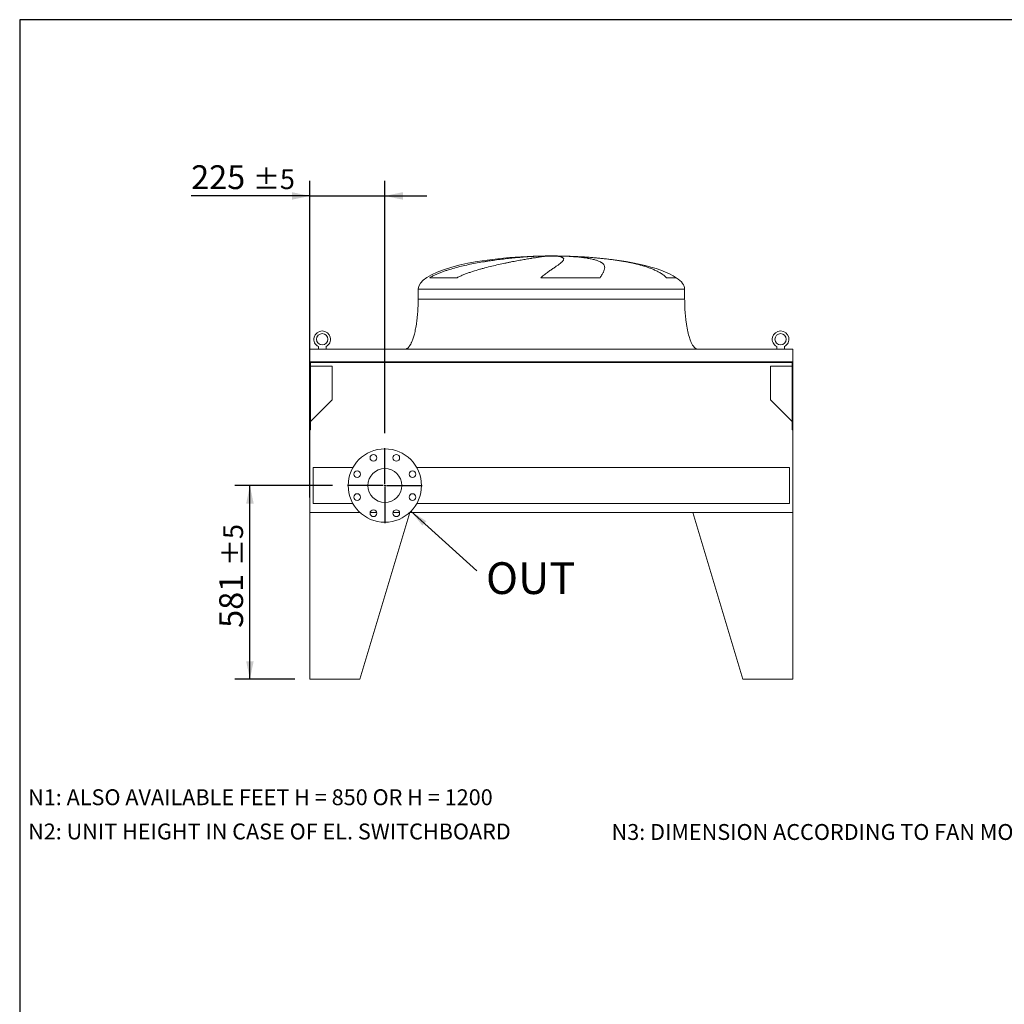
# Model space of a CAD drawing. Units: millimetres. Extents: x 132 to 9364, y 86 to 6540.
# Drawn here: x 132 to 3087, y 3586 to 6540 of the extents above; entities that cross this region are included whole.
import ezdxf

# ---------------------------------------------------------------- set-up
doc = ezdxf.new("R2010")
doc.units = ezdxf.units.MM
doc.header["$LTSCALE"] = 45
doc.linetypes.add('SLD-Solid', pattern=[0])
doc.layers.add('GEOMETRY', color=7, linetype='SLD-Solid')
doc.layers.add('TITLE', color=7, linetype='SLD-Solid')
doc.styles.add('SLDTEXTSTYLE0', font='TXT', dxfattribs={"width": 0.605})
doc.dimstyles.new('SLDDIMSTYLE1', dxfattribs={"dimtxt": 69.3446044921875, "dimasz": 53.99999999999999, "dimexe": 0, "dimexo": 0.0625, "dimgap": 17.33615112304688, "dimtad": 1, "dimdec": 0, "dimrnd": 1e-09, "dimzin": 12, "dimdsep": 46, "dimtxsty": 'SLDTEXTSTYLE0', "dimsah": 1, "dimcen": 0.09, "dimadec": 0, "dimazin": 3, "dimtol": 1, "dimtp": 5, "dimtm": 5, "dimtfac": 1, "dimtdec": 0, "dimtofl": 0, "dimtmove": 0, "dimatfit": 3, "dimfxl": 1, "dimfrac": 2, "dimtolj": 1, "dimarcsym": 0})
doc.dimstyles.new('SLDDIMSTYLE2', dxfattribs={"dimtxt": 69.3446044921875, "dimasz": 53.99999999999999, "dimexe": 0, "dimexo": 0.0625, "dimgap": 17.33615112304688, "dimtad": 1, "dimdec": 0, "dimrnd": 1e-09, "dimzin": 12, "dimdsep": 46, "dimtxsty": 'SLDTEXTSTYLE0', "dimsah": 1, "dimcen": 0.09, "dimadec": 0, "dimazin": 3, "dimtol": 1, "dimtp": 5, "dimtm": 5, "dimtfac": 1, "dimtdec": 0, "dimtmove": 0, "dimatfit": 0, "dimfxl": 1, "dimfrac": 2, "dimtolj": 1, "dimarcsym": 0})
doc.dimstyles.new('SLDDIMSTYLE6', dxfattribs={"dimtxt": 0.18, "dimasz": 53.99999999999999, "dimexe": 0, "dimexo": 0.0625, "dimgap": 0, "dimtad": 0, "dimtih": 1, "dimtoh": 1, "dimdec": 0, "dimrnd": 1e-09, "dimzin": 0, "dimdsep": 46, "dimtxsty": 'Standard', "dimsah": 1, "dimcen": 0.09, "dimadec": 0, "dimazin": 0, "dimtfac": 53.99999999999999, "dimtdec": 0, "dimtofl": 0, "dimtmove": 0, "dimatfit": 3, "dimfxl": 1, "dimfrac": 2, "dimtolj": 1, "dimtzin": 0, "dimarcsym": 0})

# ---------------------------------------------------------------- blocks, each defined once
blk = doc.blocks.new('_D_35')
at = {"layer": 'GEOMETRY'}
for p, q in [((1002.907210703909, 5106.193416174149), (1002.907210703909, 6056.193416174137)), ((1227.907210703909, 5299.69341617415), (1227.907210703909, 6056.193416174137)), ((1002.907210703909, 6011.193416174137), (646.4716297459076, 6011.193416174137)), ((1002.907210703909, 6011.193416174137), (1227.907210703909, 6011.193416174137)), ((1227.907210703909, 6011.193416174137), (1353.907210703909, 6011.193416174137))]:
    blk.add_line(p, q, dxfattribs=at)
for points in [[(1002.907210703909, 6011.193416174137), (948.9072107039086, 6022.443416174137), (948.9072107039086, 5999.943416174137)], [(1227.907210703909, 6011.193416174137), (1281.907210703909, 5999.943416174137), (1281.907210703909, 6022.443416174137)]]:
    blk.add_solid(points, dxfattribs=at)
at = {"layer": 'GEOMETRY', "attachment_point": 1, "style": 'SLDTEXTSTYLE0'}
for s, insert, char_height in [('225', (646.4716297459076, 6103.281192834098), 71.43749999999999), ('±5', (831.679964333422, 6091.306667123767), 59.53125)]:
    blk.add_mtext(s, dxfattribs=dict(at, insert=insert, char_height=char_height))
blk = doc.blocks.new('_D_36')
at = {"layer": 'GEOMETRY'}
for p, q in [((1070.407210703909, 5142.19341617415), (777.897413603648, 5142.19341617415)), ((822.897413603648, 4561.193416174149), (822.897413603648, 5142.19341617415)), ((957.9072107039086, 4561.193416174149), (777.897413603648, 4561.193416174149))]:
    blk.add_line(p, q, dxfattribs=at)
for points in [[(822.897413603648, 5142.19341617415), (811.647413603648, 5088.19341617415), (834.147413603648, 5088.19341617415)], [(822.897413603648, 4561.193416174149), (834.147413603648, 4615.193416174149), (811.647413603648, 4615.193416174149)]]:
    blk.add_solid(points, dxfattribs=at)
at = {"layer": 'GEOMETRY', "attachment_point": 1, "rotation": 90, "style": 'SLDTEXTSTYLE0'}
for s, insert, char_height in [('±5', (742.7841626540186, 4900.475966903963), 59.53125), ('581', (730.8096369436882, 4715.267632316449), 71.43749999999999)]:
    blk.add_mtext(s, dxfattribs=dict(at, insert=insert, char_height=char_height))
blk = doc.blocks.new('SW_NOTE_7')
at = {"layer": 'GEOMETRY', "color": 0, "insert": (26.96905293368183, 25.71964439933572), "char_height": 95.24999999999999, "attachment_point": 1, "style": 'SLDTEXTSTYLE0'}
blk.add_mtext('OUT', dxfattribs=at)
blk = doc.blocks.new('SW_CENTERMARKSYMBOL_4')
at = {"layer": 'GEOMETRY', "color": 0}
for p, q in [((0, 5.000000000000282), (0, 112.5000000000001)), ((-4.99999999999997, 0), (-112.4999999999999, 0)), ((0, 0), (-2.499999999999829, 0)), ((0, 0), (0, 2.500000000000141)), ((0, 0), (0, -2.500000000000141)), ((0, 0), (2.500000000000141, 0)), ((4.99999999999997, 0), (112.5000000000001, 0)), ((0, -5.000000000000282), (0, -112.5000000000001))]:
    blk.add_line(p, q, dxfattribs=at)

msp = doc.modelspace()

# ---------------------------------------------------------------- linework, layer by layer
at = {"color": 7, "linetype": 'SLD-Solid', "lineweight": 15}
for p, q in [((1683.982257651314, 5830.243592852437), (1710.911276013293, 5830.243592852437)), ((1745.813459199059, 5830.243592852437), (1772.403145394537, 5830.243592852437)), ((1444.683714208168, 5765.991943441836), (1362.823829978648, 5765.991943441836)), ((1874.140185753627, 5765.991943441836), (1696.566011292455, 5765.991943441836)), ((1327.907210703915, 5731.193416174149), (1327.907210703915, 5701.19341617415)), ((2127.907210703916, 5701.19341617415), (2127.907210703916, 5731.193416174149)), ((1028.407210703915, 5551.19341617415), (1028.407210703915, 5558.995443293727)), ((1051.407210703915, 5558.995443293727), (1051.407210703915, 5551.19341617415)), ((2404.407210703915, 5551.193416174149), (2404.407210703915, 5558.995443293727)), ((2427.407210703915, 5558.995443293727), (2427.407210703915, 5551.193416174149)), ((2452.907210703915, 5551.193416174149), (1002.907210703915, 5551.193416174149)), ((1002.907210703915, 5551.193416174149), (1002.907210703915, 5513.193416174149)), ((2452.907210703915, 5551.193416174149), (2452.907210703915, 5513.193416174149)), ((1002.907210703915, 5513.193416174149), (1002.907210703915, 5309.193416174149)), ((2452.907210703915, 5513.193416174149), (1002.907210703915, 5513.193416174149)), ((2450.907210703915, 5511.709779810513), (1004.907210703915, 5511.709779810513)), ((1004.907210703915, 5511.709779810513), (1004.907210703915, 5309.193416174149)), ((1069.907210703915, 5500.707776583105), (1004.907210703921, 5500.707776583105)), ((1069.907210703915, 5399.193416174149), (1069.907210703915, 5500.707776583105)), ((2450.907210703921, 5500.707776583105), (2385.907210703915, 5500.707776583105)), ((2385.907210703915, 5500.707776583105), (2385.907210703915, 5399.193416174149)), ((2450.907210703915, 5511.709779810513), (2450.907210703915, 5309.193416174149)), ((2452.907210703915, 5513.193416174149), (2452.907210703915, 5309.193416174149)), ((1004.907210703921, 5334.193416174156), (1069.907210703915, 5399.193416174149)), ((2385.907210703915, 5399.193416174149), (2450.907210703921, 5334.193416174143)), ((1002.907210703915, 5061.193416174149), (1002.907210703915, 5309.193416174149)), ((1004.907210703915, 5309.193416174149), (1002.907210703915, 5309.193416174149)), ((2452.907210703915, 5309.193416174149), (2450.907210703915, 5309.193416174149)), ((2452.907210703915, 5309.193416174149), (2452.907210703915, 5061.193416174149)), ((1132.074022298227, 5196.19341617415), (1012.907210703915, 5196.19341617415)), ((1012.907210703915, 5196.19341617415), (1012.907210703915, 5088.19341617415)), ((2442.907210703915, 5196.19341617415), (1323.740399109602, 5196.19341617415)), ((2442.907210703915, 5196.19341617415), (2442.907210703915, 5088.19341617415)), ((1012.907210703915, 5088.19341617415), (1132.074022298227, 5088.19341617415)), ((1323.740399109602, 5088.19341617415), (2442.907210703915, 5088.19341617415)), ((1002.907210703915, 5061.193416174149), (1002.907210703915, 4561.193416174149)), ((1002.907210703915, 5061.193416174149), (1153.482752358557, 5061.193416174149)), ((1302.907210703915, 5061.193416174149), (1152.907210703915, 4561.193416174149)), ((1183.699375961501, 5061.193416174149), (1203.232027620612, 5061.193416174149)), ((1252.582393787216, 5061.193416174149), (1272.115045446327, 5061.193416174149)), ((1302.331669049272, 5061.193416174149), (1302.907210703915, 5061.193416174149)), ((2452.907210703915, 5061.193416174149), (1302.331669049272, 5061.193416174149)), ((2152.907210703915, 5061.193416174149), (2302.907210703915, 4561.193416174149)), ((2452.907210703915, 5061.193416174149), (2152.907210703915, 5061.193416174149)), ((2452.907210703915, 5061.193416174149), (2452.907210703915, 4561.193416174149)), ((1152.907210703915, 4561.193416174149), (1002.907210703915, 4561.193416174149)), ((2302.907210703915, 4561.193416174149), (2452.907210703915, 4561.193416174149))]:
    msp.add_line(p, q, dxfattribs=at)
at = {"color": 8, "linetype": 'SLD-Solid', "lineweight": 15}
for p, q in [((1752.907210703916, 5830.997912565845), (1702.907210703914, 5830.997912565845)), ((2102.907210703916, 5765.991943441836), (2073.620664944712, 5765.991943441836)), ((1327.907210703915, 5731.193416174149), (2127.907210703916, 5731.193416174149))]:
    msp.add_line(p, q, dxfattribs=at)
at = {"color": 7, "linetype": 'SLD-Solid', "lineweight": 15}
for centre, radius in [((1039.907210703915, 5581.193416174149), 17), ((2415.907210703915, 5581.193416174149), 17), ((1227.907210703915, 5142.19341617415), 110), ((1193.465701791057, 5225.342574100167), 10), ((1262.348719616773, 5225.342574100167), 9.999999999999773), ((1144.758052777899, 5176.634925087009), 10), ((1227.907210703915, 5142.19341617415), 50.99999999999977), ((1311.05636862993, 5176.634925087009), 10), ((1144.758052777899, 5107.751907261292), 10), ((1311.05636862993, 5107.751907261292), 9.999999999999773), ((1193.465701791057, 5059.044258248135), 10), ((1262.348719616773, 5059.044258248135), 9.999999999999773)]:
    msp.add_circle(centre, radius, dxfattribs=at)
for centre, start in [((1039.907210703915, 5581.193416174149), 297.3871075026548), ((2415.907210703915, 5581.193416174149), 297.3871075026552)]:
    msp.add_arc(centre, 24.99999999999958, start, 242.6128924973464, dxfattribs=at)
for major_axis, ratio, start_param, end_param in [((-400.0000000000002, 0), 0.2499999999999976, 4.850650330481338, 6.283185307179586), ((-400.0000000000002, 0), 0.2499999999999976, 4.774929742181186, 4.850650330481338), ((-400.0000000000002, 0), 0.2499999999999976, 4.712388980384693, 4.774929742181186), ((400.0000000000004, 0), 0.250000000000002, 1.508255564998402, 1.570796326794897), ((400.0000000000004, 0), 0.250000000000002, 1.351100949479935, 1.508255564998402), ((400.0000000000004, 0), 0.250000000000002, 0.3554212016902136, 1.351100949479935), ((400.0000000000004, 0), 0.250000000000002, 0, 0.3554212016902136)]:
    msp.add_ellipse((1727.907210703915, 5731.193416174149), major_axis=major_axis, ratio=ratio, start_param=start_param, end_param=end_param, dxfattribs=at)
for points, knots in [([(1362.823829978648, 5765.991943441836), (1365.835101033289, 5767.812260373205), (1368.905033607944, 5769.507312391326), (1375.136206938518, 5772.717908692797), (1378.297702252675, 5774.232768955384), (1384.697113559675, 5777.124058320251), (1387.935137501486, 5778.500195954274), (1394.477897562449, 5781.141178136189), (1397.782686230052, 5782.405880020942), (1404.452313917075, 5784.842966530689), (1407.817181151753, 5786.015274032851), (1414.602236640969, 5788.28142126779), (1418.02465651747, 5789.375895186475), (1428.355671555829, 5792.552965015379), (1435.277159574003, 5794.515032209312), (1449.172009555412, 5798.200663810933), (1456.145496569565, 5799.923669297256), (1470.134244609227, 5803.176341941486), (1477.149564400983, 5804.705746536057), (1498.247972213958, 5809.049533584794), (1512.382900384078, 5811.622247573338), (1528.344406409405, 5814.234017053776), (1530.11861835048, 5814.520196659037), (1533.656283892214, 5815.082833688341), (1535.421291836552, 5815.359547594382), (1540.704853207482, 5816.176317332205), (1544.211945857098, 5816.703011694043), (1554.68741684022, 5818.232762870428), (1561.610018360811, 5819.185617981901), (1582.193967392167, 5821.862790235426), (1595.672046356734, 5823.407105666919), (1615.509974294451, 5825.409034804441), (1622.059280335531, 5826.02353849984), (1631.785255722129, 5826.868831722405), (1635.014848898197, 5827.138132110344), (1641.410959684643, 5827.649133117619), (1644.579600838815, 5827.891048113149), (1660.276248561436, 5829.034451136668), (1672.36624170005, 5829.73881994678), (1683.982257651314, 5830.243592852437)], [0, 0, 0, 0, 0.03124999999999963, 0.03124999999999963, 0.06249999999999925, 0.06249999999999925, 0.09374999999999888, 0.09374999999999888, 0.1249999999999985, 0.1249999999999985, 0.1562499999999981, 0.1562499999999981, 0.1874999999999978, 0.1874999999999978, 0.2499999999999974, 0.2499999999999974, 0.3124999999999971, 0.3124999999999971, 0.3749999999999968, 0.3749999999999968, 0.4999999999999967, 0.4999999999999967, 0.5156249999999968, 0.5156249999999968, 0.531249999999997, 0.531249999999997, 0.5624999999999972, 0.5624999999999972, 0.6249999999999977, 0.6249999999999977, 0.7499999999999983, 0.7499999999999983, 0.8124999999999989, 0.8124999999999989, 0.8437499999999992, 0.8437499999999992, 0.8749999999999994, 0.8749999999999994, 1, 1, 1, 1]), ([(1710.911276013293, 5830.243592852437), (1708.576380652396, 5829.981368808594), (1705.968018731955, 5829.666101933532), (1700.222366860183, 5828.92987327525), (1697.085035002224, 5828.508910628701), (1690.288711941448, 5827.558537510082), (1686.629712311877, 5827.029138458529), (1678.787480812375, 5825.855865232877), (1674.604271928293, 5825.212017127673), (1669.039719279295, 5824.329502977669), (1667.908731450745, 5824.148897955011), (1665.621874322051, 5823.781154318538), (1664.465537228522, 5823.593944543313), (1660.958214196498, 5823.022206938496), (1658.56893231494, 5822.627577718476), (1651.250603094496, 5821.402278376806), (1646.171296738834, 5820.530319603856), (1635.620560022387, 5818.668111177522), (1630.149110955117, 5817.677894138549), (1618.815771189693, 5815.566784036693), (1612.953880327273, 5814.445949899103), (1605.379365855634, 5812.951968171844), (1603.85208888557, 5812.648508257622), (1600.772641789231, 5812.03190588065), (1599.2224281524, 5811.719150022553), (1594.554642153809, 5810.770001485019), (1591.414402801259, 5810.121634810006), (1581.911007909843, 5808.126833459348), (1575.465253962623, 5806.730948279553), (1562.364252279334, 5803.786482746967), (1555.708955896725, 5802.238039089042), (1542.197653122096, 5798.958369170226), (1535.341575656963, 5797.22740932005), (1524.91333201776, 5794.45984515737), (1521.411535837899, 5793.508186651815), (1514.368198829767, 5791.541439173586), (1510.846142086131, 5790.531810150204), (1500.283586958986, 5787.412928621111), (1493.246125893779, 5785.215322079673), (1482.723012790668, 5781.674225847572), (1479.220937616558, 5780.45274380704), (1472.234798452586, 5777.909931042191), (1468.750686310848, 5776.58872855111), (1461.80993850275, 5773.821449481057), (1458.353205589397, 5772.375632914403), (1451.481492232149, 5769.321091176626), (1448.066286820242, 5767.712969452744), (1444.683714208168, 5765.991943441836)], [0, 0, 0, 0, 0.06250000000000089, 0.06250000000000089, 0.1250000000000018, 0.1250000000000018, 0.1875000000000027, 0.1875000000000027, 0.2500000000000036, 0.2500000000000036, 0.2656250000000041, 0.2656250000000041, 0.2812500000000046, 0.2812500000000046, 0.3125000000000041, 0.3125000000000041, 0.3750000000000016, 0.3750000000000016, 0.4374999999999991, 0.4374999999999991, 0.4999999999999966, 0.4999999999999966, 0.5156249999999967, 0.5156249999999967, 0.5312499999999968, 0.5312499999999968, 0.5624999999999971, 0.5624999999999971, 0.6249999999999973, 0.6249999999999973, 0.6874999999999976, 0.6874999999999976, 0.7499999999999978, 0.7499999999999978, 0.781249999999998, 0.781249999999998, 0.8124999999999982, 0.8124999999999982, 0.8749999999999991, 0.8749999999999991, 0.9062499999999993, 0.9062499999999993, 0.9374999999999996, 0.9374999999999996, 0.9687499999999998, 0.9687499999999998, 1, 1, 1, 1]), ([(1696.566011292455, 5765.991943441836), (1698.449674945716, 5767.812260373205), (1700.326646836829, 5769.507312391326), (1704.044599853977, 5772.717908692797), (1705.88578411188, 5774.232768955384), (1709.518508920095, 5777.124058320251), (1711.310137925254, 5778.500195954274), (1714.834268483688, 5781.141178136189), (1716.566814384307, 5782.405880020942), (1719.965685761857, 5784.842966530689), (1721.632035912814, 5786.015274032851), (1724.892855059242, 5788.28142126779), (1726.488336767106, 5789.375895186475), (1731.153427738729, 5792.552965015379), (1734.079028319148, 5794.515032209312), (1739.55252105755, 5798.200663810933), (1742.100522116023, 5799.923669297256), (1746.811438264611, 5803.176341941487), (1748.974410595557, 5804.705746536057), (1754.872679037767, 5809.049533584794), (1758.019308377468, 5811.622247573338), (1760.616080280077, 5814.234017053776), (1760.891418513375, 5814.520196659037), (1761.413832368327, 5815.082833688341), (1761.661168016579, 5815.359547594382), (1762.361754783064, 5816.176317332205), (1762.773594812696, 5816.703011694043), (1763.844679831525, 5818.232762870428), (1764.339632079698, 5819.185617981901), (1765.17173769555, 5821.862790235426), (1764.858509158317, 5823.407105666921), (1763.063325648455, 5825.409034804441), (1762.243464145368, 5826.02353849984), (1760.672892251364, 5826.868831722405), (1760.091657071019, 5827.138132110344), (1758.819813510549, 5827.649133117619), (1758.129020827297, 5827.891048113149), (1754.401806711951, 5829.034451136668), (1750.548791935734, 5829.73881994678), (1745.813459199059, 5830.243592852437)], [0, 0, 0, 0, 0.03124999999999724, 0.03124999999999724, 0.06249999999999448, 0.06249999999999448, 0.09374999999999171, 0.09374999999999171, 0.124999999999989, 0.124999999999989, 0.1562499999999862, 0.1562499999999862, 0.1874999999999834, 0.1874999999999834, 0.2499999999999779, 0.2499999999999779, 0.3124999999999724, 0.3124999999999724, 0.3749999999999669, 0.3749999999999669, 0.499999999999956, 0.499999999999956, 0.5156249999999564, 0.5156249999999564, 0.5312499999999566, 0.5312499999999566, 0.5624999999999588, 0.5624999999999588, 0.624999999999965, 0.624999999999965, 0.7499999999999776, 0.7499999999999776, 0.8124999999999838, 0.8124999999999838, 0.8437499999999869, 0.8437499999999869, 0.87499999999999, 0.87499999999999, 1, 1, 1, 1]), ([(1772.403145394537, 5830.243592852437), (1778.51598080954, 5829.981368808594), (1784.405120549579, 5829.666101933532), (1795.75051923029, 5828.92987327525), (1801.206744401069, 5828.508910628701), (1811.691967660733, 5827.558537510083), (1816.720959772495, 5827.029138458529), (1826.349224413636, 5825.855865232877), (1830.948517261668, 5825.212017127673), (1836.422274802246, 5824.329502977667), (1837.504388703371, 5824.148897955011), (1839.632511332532, 5823.781154318538), (1840.679054313593, 5823.593944543315), (1843.766653531278, 5823.022206938496), (1845.755702001591, 5822.627577718476), (1851.518173259993, 5821.402278376806), (1855.087238370339, 5820.530319603856), (1861.690163489921, 5818.668111177522), (1864.724004870686, 5817.677894138549), (1870.256452233696, 5815.566784036693), (1872.755068634059, 5814.445949899103), (1875.537688912226, 5812.951968171844), (1876.077155795178, 5812.648508257622), (1877.121721058471, 5812.03190588065), (1877.626112685124, 5811.719150022553), (1879.081494527052, 5810.770001485019), (1879.976608833254, 5810.121634810006), (1882.440998319, 5808.126833459348), (1883.789628720125, 5806.730948279553), (1885.914004160006, 5803.786482746967), (1886.689699899658, 5802.238039089042), (1887.674478594527, 5798.958369170227), (1887.883521963511, 5797.22740932005), (1887.770817221713, 5794.45984515737), (1887.662056241466, 5793.508186651815), (1887.301830224447, 5791.541439173586), (1887.051428298549, 5790.531810150204), (1886.095907582949, 5787.412928621111), (1885.186408799713, 5785.215322079673), (1883.438753741273, 5781.674225847572), (1882.792298826569, 5780.45274380704), (1881.376340276393, 5777.909931042191), (1880.606809451911, 5776.588728551108), (1878.950509974369, 5773.821449481057), (1878.063689065433, 5772.375632914403), (1876.180828967336, 5769.321091176625), (1875.184673880796, 5767.712969452744), (1874.140185753628, 5765.991943441836)], [0, 0, 0, 0, 0.06250000000000186, 0.06250000000000186, 0.1250000000000037, 0.1250000000000037, 0.1875000000000055, 0.1875000000000055, 0.2500000000000073, 0.2500000000000073, 0.265625000000008, 0.265625000000008, 0.2812500000000089, 0.2812500000000089, 0.3125000000000105, 0.3125000000000105, 0.3750000000000152, 0.3750000000000152, 0.43750000000002, 0.43750000000002, 0.5000000000000246, 0.5000000000000246, 0.5156250000000249, 0.5156250000000249, 0.5312500000000251, 0.5312500000000251, 0.5625000000000239, 0.5625000000000239, 0.6250000000000192, 0.6250000000000192, 0.6875000000000144, 0.6875000000000144, 0.7500000000000098, 0.7500000000000098, 0.7812500000000074, 0.7812500000000074, 0.8125000000000052, 0.8125000000000052, 0.875000000000002, 0.875000000000002, 0.9062500000000016, 0.9062500000000016, 0.937500000000001, 0.937500000000001, 0.9687500000000006, 0.9687500000000006, 1, 1, 1, 1]), ([(1327.907210703915, 5701.19341617415), (1327.871639532572, 5696.377971105269), (1327.801154345727, 5686.836043397824), (1327.237255859331, 5672.737719845843), (1326.362758076987, 5659.130881074414), (1325.180536800621, 5646.208931497043), (1323.742736846801, 5634.12924849102), (1322.124690766473, 5623.191599880434), (1320.391329633737, 5613.427640897676), (1318.604228918231, 5604.827589563415), (1316.766665137814, 5597.168900793752), (1314.917490855281, 5590.424298420192), (1313.024766125453, 5584.333715387738), (1311.113952427143, 5578.907959306212), (1309.206952487226, 5574.141021949757), (1307.432223211162, 5570.209730989046), (1305.811832359896, 5567.0081162014), (1304.383091279706, 5564.472521513176), (1302.930755470236, 5562.133870852951), (1301.197175874788, 5559.636034951169), (1299.080067805447, 5557.067404602028), (1296.659755774996, 5554.728529094975), (1294.088413175502, 5552.884043007065), (1291.143613693066, 5551.486994792446), (1288.991532717906, 5551.291776532771), (1287.907210703915, 5551.193416174149)], [0, 0, 0, 0, 0.08918102144821485, 0.1767144775535669, 0.2612700687649855, 0.3416808293210732, 0.4170010828952854, 0.4865403385840205, 0.5464246884623154, 0.6006353143640845, 0.6491941372408919, 0.692267749725392, 0.7301334829038724, 0.7672923008882312, 0.7987735261793671, 0.8251921595736215, 0.8471502542954253, 0.865208401805795, 0.8790755518858413, 0.8981233069692047, 0.9214798344606622, 0.9406175212610584, 0.9602647765482122, 0.9799794812477245, 0.9999999999999999, 0.9999999999999999, 0.9999999999999999, 0.9999999999999999]), ([(2167.907210703915, 5551.193416174149), (2167.306709605214, 5551.222958559794), (2166.13944455809, 5551.280383590733), (2163.994437990035, 5551.832578134272), (2161.728734303881, 5552.892706048157), (2159.632236489974, 5554.385788230215), (2158.210830359552, 5555.645994783456), (2157.264682614217, 5556.591175116859), (2156.541068130463, 5557.367984098581), (2155.799100013552, 5558.219528988732), (2154.75511107231, 5559.506547412615), (2153.374684106664, 5561.392577412361), (2151.643812946948, 5564.083004940835), (2149.713748276719, 5567.517148989521), (2147.605674196183, 5571.832785001693), (2145.413489785979, 5577.021581770809), (2143.168127379594, 5583.162197073822), (2140.908151968428, 5590.317930310774), (2138.642944381982, 5598.686499134486), (2136.430412363179, 5608.325918898768), (2134.335325526084, 5619.252707661669), (2132.467663540533, 5631.168494455867), (2130.871839257036, 5643.941534878567), (2129.584258891475, 5657.393013356857), (2128.63356525489, 5671.568420866646), (2128.022029193923, 5686.250532610779), (2127.945701320055, 5696.184111529755), (2127.907210703916, 5701.19341617415)], [0, 0, 0, 0, 0.01110750167415341, 0.0215909654339338, 0.04079394173387285, 0.05706027631255187, 0.06909993353698937, 0.07593683175659242, 0.0818208215109402, 0.08875695186003092, 0.09684881303242232, 0.112504441944728, 0.132012498383697, 0.1560582933864003, 0.1854149496467236, 0.2209123735415647, 0.2603244724772157, 0.3064549056323196, 0.3598381341357382, 0.4208362037553879, 0.4895665585837726, 0.5658354143612648, 0.6441576553715249, 0.7279159818187223, 0.8160455695282872, 0.9072354696695875, 1, 1, 1, 1])]:
    msp.add_open_spline(points, degree=3, knots=knots, dxfattribs=at)
at = {"color": 8, "linetype": 'SLD-Solid', "lineweight": 15}
for points, knots in [([(2073.620664944712, 5765.991943441836), (2072.261410923257, 5767.274338628713), (2069.539814158878, 5769.842043072596), (2063.706760114491, 5774.480096551785), (2055.921891336384, 5779.725357654608), (2045.828529744923, 5785.289403934622), (2035.661775390283, 5790.009966999854), (2025.575684471957, 5794.068862286915), (2015.705956055166, 5797.587905970554), (2005.432118657055, 5800.854817901422), (1994.708220314359, 5803.911817907611), (1983.556596303004, 5806.770722513743), (1971.975265593896, 5809.447024029877), (1960.045667023841, 5811.937079781783), (1947.866486373568, 5814.236014980581), (1935.477769077502, 5816.354000241126), (1922.891276995778, 5818.304129783492), (1910.043506984404, 5820.105759728337), (1896.878580405936, 5821.772752427069), (1883.427152113592, 5823.304472184163), (1869.691394960446, 5824.702876584292), (1855.769895519988, 5825.963010857031), (1841.573084819125, 5827.090511078241), (1827.990972424772, 5828.041856408085), (1819.080590197927, 5828.550694177986), (1815.0463866451, 5828.78107207726)], [0, 0, 0, 0, 0.02524350857981179, 0.05054437962880466, 0.1016998980825227, 0.1530841506447107, 0.2049068710167321, 0.2480753181301936, 0.2913228291546851, 0.3347996507678841, 0.3783503965403727, 0.4227382921350629, 0.4672019291136575, 0.5118935074620575, 0.55666114583118, 0.6006204387753823, 0.6446516529631432, 0.6889008700662655, 0.733223318182491, 0.7783834407664395, 0.8236214490201301, 0.8690960709746485, 0.9146503212641065, 0.9613576647529681, 1, 1, 1, 1]), ([(1327.907210703915, 5701.19341617415), (1327.907210703915, 5701.193416174149), (1328.550278668435, 5701.19341617415), (1331.11636140166, 5701.19341617415), (1333.039372199184, 5701.19341617415), (1338.146824886148, 5701.19341617415), (1341.331258871472, 5701.19341617415), (1348.930893950782, 5701.19341617415), (1353.346083283837, 5701.19341617415), (1363.364712115296, 5701.19341617415), (1368.968136109218, 5701.19341617415), (1381.309273820439, 5701.19341617415), (1388.046968439021, 5701.19341617415), (1402.591763127492, 5701.19341617415), (1410.39884068836, 5701.19341617415), (1427.007218030236, 5701.19341617415), (1435.808492108696, 5701.19341617415), (1454.320504351112, 5701.19341617415), (1464.031213866521, 5701.19341617415), (1484.268580211887, 5701.19341617415), (1494.795205723197, 5701.19341617415), (1516.563029270735, 5701.19341617415), (1527.804193619834, 5701.19341617415), (1550.892838329278, 5701.19341617415), (1562.740282958437, 5701.19341617415), (1586.927392559696, 5701.19341617415), (1599.267020100664, 5701.19341617415), (1624.319659506259, 5701.19341617415), (1637.03263260029, 5701.19341617415), (1662.709531197576, 5701.19341617415), (1675.673416964155, 5701.19341617415), (1701.72729218322, 5701.19341617415), (1714.817241315633, 5701.19341617415), (1740.997180095618, 5701.19341617415), (1754.087129228026, 5701.19341617415), (1780.141004447069, 5701.19341617415), (1793.104890213631, 5701.19341617415), (1818.781788810874, 5701.19341617415), (1831.494761904877, 5701.19341617415), (1856.547401310407, 5701.19341617415), (1868.887028851337, 5701.19341617415), (1893.074138452511, 5701.19341617415), (1904.921583081622, 5701.19341617415), (1928.010227790961, 5701.19341617415), (1939.251392140002, 5701.19341617415), (1961.019215687415, 5701.19341617415), (1971.545841198659, 5701.19341617415), (1991.783207543883, 5701.19341617415), (2001.493917059216, 5701.19341617415), (2020.005929301474, 5701.19341617415), (2028.807203379851, 5701.19341617415), (2045.415580721554, 5701.19341617415), (2053.222658282332, 5701.19341617415), (2067.767452970616, 5701.19341617415), (2074.505147589103, 5701.19341617415), (2086.846285300127, 5701.19341617415), (2092.449709293947, 5701.19341617415), (2102.468338125199, 5701.19341617415), (2106.883527458148, 5701.19341617415), (2114.483162537244, 5701.19341617415), (2117.667596522459, 5701.19341617415), (2122.775049209204, 5701.19341617415), (2124.698060006617, 5701.19341617415), (2127.264142739619, 5701.19341617415), (2127.907210704027, 5701.19341617415), (2127.907210703916, 5701.19341617415)], [0, 0, 0, 0, 0.03125, 0.03125, 0.0625, 0.0625, 0.09375, 0.09375, 0.125, 0.125, 0.15625, 0.15625, 0.1875, 0.1875, 0.21875, 0.21875, 0.25, 0.25, 0.28125, 0.28125, 0.3125, 0.3125, 0.34375, 0.34375, 0.375, 0.375, 0.40625, 0.40625, 0.4375, 0.4375, 0.46875, 0.46875, 0.5, 0.5, 0.53125, 0.53125, 0.5625, 0.5625, 0.59375, 0.59375, 0.625, 0.625, 0.65625, 0.65625, 0.6875, 0.6875, 0.71875, 0.71875, 0.75, 0.75, 0.78125, 0.78125, 0.8125, 0.8125, 0.84375, 0.84375, 0.875, 0.875, 0.90625, 0.90625, 0.9375, 0.9375, 0.96875, 0.96875, 1, 1, 1, 1])]:
    msp.add_open_spline(points, degree=3, knots=knots, dxfattribs=at)
at = {"layer": 'TITLE', "color": 7, "linetype": 'SLD-Solid'}
for p, q in [((9346.320284027384, 6540.066446217955), (131.7820601964414, 6540.066446217955)), ((131.7820601964414, 6540.066446217955), (131.7820601964414, 86.37416053359243))]:
    msp.add_line(p, q, dxfattribs=at)

# ---------------------------------------------------------------- block references
at = {"layer": 'GEOMETRY'}
for name, p in [('SW_CENTERMARKSYMBOL_4', (1227.907210703909, 5142.19341617415)), ('SW_NOTE_7', (1504.533985581874, 4886.299105887194))]:
    msp.add_blockref(name, p, dxfattribs=at)

# ---------------------------------------------------------------- texts
at = {"layer": 'GEOMETRY', "char_height": 47.62499999999999, "attachment_point": 1, "style": 'SLDTEXTSTYLE0'}
for s, insert in [('N1: ALSO AVAILABLE FEET H = 850 OR H = 1200', (157.0512296557475, 4230.782324827401)), ('N2: UNIT HEIGHT IN CASE OF EL. SWITCHBOARD', (157.0512296557432, 4128.029118793173)), ('N3: DIMENSION ACCORDING TO FAN MODEL', (1908.517009949869, 4126.488898392423))]:
    msp.add_mtext(s, dxfattribs=dict(at, insert=insert))

# ---------------------------------------------------------------- dimensions: what is measured, and where the dimension line sits
at = {"layer": 'GEOMETRY'}
dim = msp.add_linear_dim(base=(1227.907210703909, 6011.193416174137), p1=(1002.907210703909, 5061.193416174149), p2=(1227.907210703909, 5254.69341617415), dimstyle='SLDDIMSTYLE2', dxfattribs=at)
dim.commit()
dim.dimension.update_dxf_attribs({"geometry": '_D_35', "text_midpoint": (782.8974136036106, 6011.193416174137), "dimtype": 160})
dim = msp.add_linear_dim(base=(822.8974136036479, 5142.19341617415), p1=(1002.907210703909, 4561.193416174149), p2=(1115.407210703909, 5142.19341617415), angle=90.0000000000002, dimstyle='SLDDIMSTYLE1', dxfattribs=at)
dim.commit()
dim.dimension.update_dxf_attribs({"geometry": '_D_36', "text_midpoint": (822.8974136036479, 4851.69341617415), "dimtype": 160})

# ---------------------------------------------------------------- leaders
msp.add_leader([(1306.263328635905, 5064.990315312676), (1504.533985581874, 4886.299105887194)], dimstyle='SLDDIMSTYLE6', dxfattribs=at)

doc.saveas('drawing.dxf')
